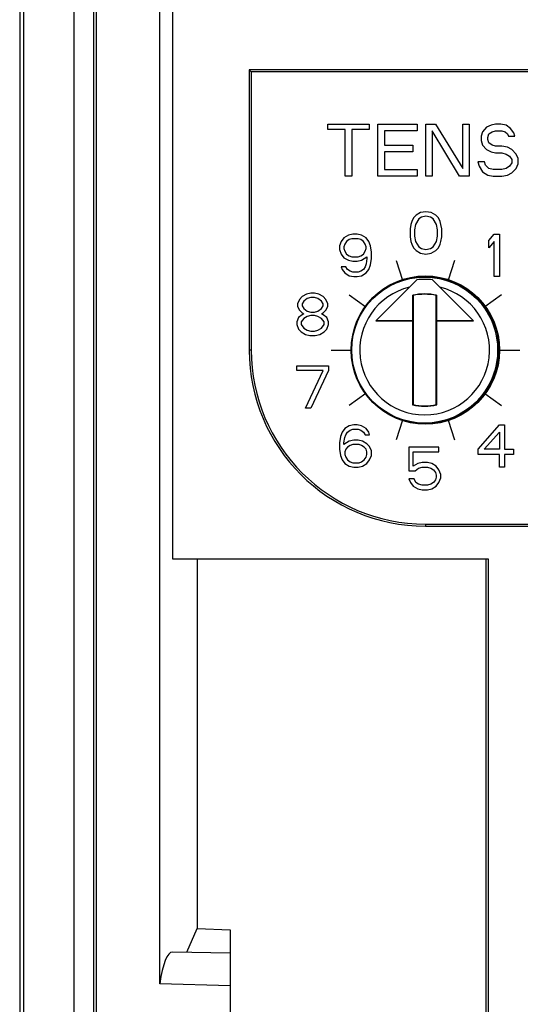
# Model space of a CAD drawing. Units: millimetres. Extents: x 0 to 27.6, y 0 to 8.5.
# Drawn here: x 9.8 to 10.7, y 3.7 to 5.3 of the extents above; entities that cross this region are included whole.
import ezdxf

# ---------------------------------------------------------------- set-up
doc = ezdxf.new("R2010")
doc.units = ezdxf.units.MM
doc.header["$LTSCALE"] = 0.605
doc.header["$MEASUREMENT"] = 0
doc.layers.get('0').update_dxf_attribs({"linetype": 'CONTINUOUS'})
doc.layers.add('03___PRT_ALL_CURVES', color=7, linetype='CONTINUOUS')

msp = doc.modelspace()

# ---------------------------------------------------------------- linework, layer by layer
at = {"color": 7, "linetype": 'Continuous'}
for p, q in [((9.9494, 6.9386), (9.9494, 2.7398)), ((9.9536, 6.9458), (9.9536, 2.7398)), ((9.9168, 2.7424), (9.9168, 6.824)), ((9.8241, 6.3902), (9.8241, 2.7228)), ((9.8242, 6.3902), (9.8242, 2.7228)), ((9.831, 2.672), (9.831, 6.2631)), ((9.8314, 2.6715), (9.8314, 6.2631)), ((10.0618, 3.6869), (10.0618, 5.9563)), ((10.0832, 5.8221), (10.0832, 4.4082)), ((10.2136, 5.2385), (10.2136, 4.7626)), ((10.2171, 5.235), (10.2136, 5.2385)), ((11.5592, 5.2385), (10.2136, 5.2385)), ((10.2171, 5.235), (10.2171, 4.7626)), ((11.5557, 5.235), (10.2171, 5.235)), ((10.4979, 4.8818), (10.4287, 4.8126)), ((10.4979, 4.8818), (10.4853, 4.8695)), ((10.5937, 4.8126), (10.5244, 4.8818)), ((10.537, 4.8695), (10.5244, 4.8818)), ((10.4853, 4.8695), (10.4282, 4.8124)), ((10.5941, 4.8124), (10.537, 4.8695)), ((10.4908, 4.8557), (10.4908, 4.8126)), ((10.4908, 4.8557), (10.4915, 4.8552)), ((10.4915, 4.8552), (10.4915, 4.67)), ((10.5315, 4.8557), (10.5308, 4.8552)), ((10.5308, 4.67), (10.5308, 4.8552)), ((10.5315, 4.8557), (10.5315, 4.8126)), ((10.4282, 4.8124), (10.4287, 4.8126)), ((10.4282, 4.8124), (10.4907, 4.8124)), ((10.4287, 4.8126), (10.4908, 4.8126)), ((10.4907, 4.8124), (10.4908, 4.8126)), ((10.4907, 4.8124), (10.4907, 4.6694)), ((10.5316, 4.8124), (10.5315, 4.8126)), ((10.5315, 4.8126), (10.5937, 4.8126)), ((10.5316, 4.6694), (10.5316, 4.8124)), ((10.5316, 4.8124), (10.5941, 4.8124)), ((10.5941, 4.8124), (10.5937, 4.8126)), ((10.2171, 4.7626), (10.2136, 4.7626)), ((10.4907, 4.6694), (10.4915, 4.67)), ((10.5316, 4.6694), (10.5308, 4.67)), ((10.5124, 4.4673), (10.5124, 4.4638)), ((10.5124, 4.4673), (11.2604, 4.4673)), ((10.5124, 4.4638), (11.2604, 4.4638)), ((10.0832, 4.4082), (10.6189, 4.4082)), ((10.125, 4.4082), (10.125, 3.7805)), ((10.6155, 2.8083), (10.6155, 4.4082)), ((10.6189, 4.4082), (10.6189, 2.7736)), ((10.1076, 3.7402), (10.125, 3.7805)), ((10.125, 3.7805), (10.1813, 3.7783)), ((10.1813, 3.7783), (10.1813, 3.4566)), ((10.0832, 3.7407), (10.1813, 3.739)), ((10.1813, 3.6831), (10.0618, 3.6869))]:
    msp.add_line(p, q, dxfattribs=at)
for centre, radius in [((10.5124, 4.7626), 0.1259), ((10.5112, 4.7626), 0.124), ((10.5124, 4.7626), 0.125)]:
    msp.add_circle(centre, radius, dxfattribs=at)
for centre, radius, start, end in [((10.5112, 4.7626), 0.1243, 244.58, 115.4196), ((10.5112, 4.7626), 0.12, 83.6694, 96.3306), ((10.5112, 4.7626), 0.11, 103.5756, 76.4244), ((10.5112, 4.7626), 0.0953, 77.6774, 102.3226), ((10.5112, 4.7626), 0.0947, 78.0174, 101.9826), ((10.5124, 4.7626), 0.2988, 180, 270), ((10.5124, 4.7626), 0.2953, 180, 270), ((10.5112, 4.7626), 0.0954, 257.6352, 282.3648), ((10.5112, 4.7626), 0.0947, 258.0174, 281.9826)]:
    msp.add_arc(centre, radius, start, end, dxfattribs=at)
msp.add_ellipse((10.0831, 3.6208), major_axis=(0, 0.1198), ratio=0.212558, start_param=-0.00371, end_param=0.986552, dxfattribs=at)
at = {"layer": '03___PRT_ALL_CURVES', "color": 4, "linetype": 'Continuous'}
for p, q in [((10.347, 5.137), (10.347, 5.1464)), ((10.347, 5.1464), (10.4171, 5.1464)), ((10.3765, 5.137), (10.347, 5.137)), ((10.3765, 5.0579), (10.3765, 5.137)), ((10.3876, 5.137), (10.3876, 5.0579)), ((10.4171, 5.137), (10.3876, 5.137)), ((10.4171, 5.1464), (10.4171, 5.137)), ((10.4319, 5.0579), (10.4319, 5.1464)), ((10.4319, 5.1464), (10.4983, 5.1464)), ((10.443, 5.1351), (10.443, 5.1106)), ((10.4983, 5.1351), (10.443, 5.1351)), ((10.4983, 5.1464), (10.4983, 5.1351)), ((10.5131, 5.0579), (10.5131, 5.1464)), ((10.5131, 5.1464), (10.5297, 5.1464)), ((10.5242, 5.1351), (10.5242, 5.0579)), ((10.5703, 5.0579), (10.5242, 5.1351)), ((10.5297, 5.1464), (10.5758, 5.071)), ((10.5758, 5.071), (10.5758, 5.1464)), ((10.5758, 5.1464), (10.5869, 5.1464)), ((10.5869, 5.1464), (10.5869, 5.0579)), ((10.6091, 5.1332), (10.6072, 5.1257)), ((10.6164, 5.1408), (10.6091, 5.1332)), ((10.6238, 5.1446), (10.6164, 5.1408)), ((10.6201, 5.1295), (10.6257, 5.1332)), ((10.6312, 5.1464), (10.6238, 5.1446)), ((10.6257, 5.1332), (10.6312, 5.1351)), ((10.6404, 5.1464), (10.6312, 5.1464)), ((10.6312, 5.1351), (10.6423, 5.1351)), ((10.6497, 5.1446), (10.6404, 5.1464)), ((10.6423, 5.1351), (10.6478, 5.1332)), ((10.6478, 5.1332), (10.6515, 5.1295)), ((10.657, 5.1389), (10.6497, 5.1446)), ((10.6626, 5.1314), (10.657, 5.1389)), ((10.6072, 5.1257), (10.6072, 5.1182)), ((10.6072, 5.1182), (10.6091, 5.1106)), ((10.6183, 5.1238), (10.6201, 5.1295)), ((10.6183, 5.1201), (10.6183, 5.1238)), ((10.6201, 5.1144), (10.6183, 5.1201)), ((10.6515, 5.1295), (10.6533, 5.1257)), ((10.6533, 5.1257), (10.6644, 5.1257)), ((10.6644, 5.1257), (10.6626, 5.1314)), ((10.443, 5.1106), (10.4909, 5.1106)), ((10.443, 5.0993), (10.443, 5.0692)), ((10.4909, 5.0993), (10.443, 5.0993)), ((10.4909, 5.1106), (10.4909, 5.0993)), ((10.6091, 5.1106), (10.6164, 5.1031)), ((10.6164, 5.1031), (10.6238, 5.0993)), ((10.6257, 5.1106), (10.6201, 5.1144)), ((10.6238, 5.0993), (10.6312, 5.0974)), ((10.6312, 5.1087), (10.6257, 5.1106)), ((10.6423, 5.1087), (10.6312, 5.1087)), ((10.6515, 5.1069), (10.6423, 5.1087)), ((10.6589, 5.1031), (10.6515, 5.1069)), ((10.6663, 5.0955), (10.6589, 5.1031)), ((10.6017, 5.0824), (10.6035, 5.0748)), ((10.6127, 5.0824), (10.6017, 5.0824)), ((10.6146, 5.0767), (10.6127, 5.0824)), ((10.6312, 5.0974), (10.6423, 5.0974)), ((10.6423, 5.0974), (10.6497, 5.0955)), ((10.6497, 5.0955), (10.6552, 5.0918)), ((10.6552, 5.0918), (10.6589, 5.0861)), ((10.6589, 5.0861), (10.6589, 5.0805)), ((10.67, 5.088), (10.6663, 5.0955)), ((10.67, 5.0786), (10.67, 5.088)), ((10.443, 5.0692), (10.4983, 5.0692)), ((10.4983, 5.0692), (10.4983, 5.0579)), ((10.6035, 5.0748), (10.6091, 5.0654)), ((10.6091, 5.0654), (10.6183, 5.0597)), ((10.6201, 5.071), (10.6146, 5.0767)), ((10.6275, 5.0692), (10.6201, 5.071)), ((10.6423, 5.0692), (10.6275, 5.0692)), ((10.6497, 5.071), (10.6423, 5.0692)), ((10.6552, 5.0748), (10.6497, 5.071)), ((10.6589, 5.0805), (10.6552, 5.0748)), ((10.6589, 5.0635), (10.6663, 5.071)), ((10.6663, 5.071), (10.67, 5.0786)), ((10.3876, 5.0579), (10.3765, 5.0579)), ((10.4983, 5.0579), (10.4319, 5.0579)), ((10.5242, 5.0579), (10.5131, 5.0579)), ((10.5869, 5.0579), (10.5703, 5.0579)), ((10.6183, 5.0597), (10.6275, 5.0579)), ((10.6275, 5.0579), (10.6423, 5.0579)), ((10.6423, 5.0579), (10.6515, 5.0597)), ((10.6515, 5.0597), (10.6589, 5.0635)), ((10.4924, 4.9869), (10.4894, 4.9807)), ((10.4969, 4.9915), (10.4924, 4.9869)), ((10.5014, 4.9853), (10.4954, 4.9761)), ((10.5044, 4.996), (10.4969, 4.9915)), ((10.5059, 4.9884), (10.5014, 4.9853)), ((10.5134, 4.9976), (10.5044, 4.996)), ((10.5134, 4.9899), (10.5059, 4.9884)), ((10.5224, 4.996), (10.5134, 4.9976)), ((10.5209, 4.9884), (10.5134, 4.9899)), ((10.5254, 4.9853), (10.5209, 4.9884)), ((10.5299, 4.9915), (10.5224, 4.996)), ((10.5314, 4.9761), (10.5254, 4.9853)), ((10.5344, 4.9869), (10.5299, 4.9915)), ((10.5374, 4.9807), (10.5344, 4.9869)), ((10.4879, 4.9761), (10.4864, 4.9685)), ((10.4864, 4.9685), (10.4864, 4.9547)), ((10.4894, 4.9807), (10.4879, 4.9761)), ((10.4954, 4.9761), (10.4939, 4.9669)), ((10.4939, 4.9669), (10.4939, 4.9562)), ((10.5329, 4.9669), (10.5314, 4.9761)), ((10.5329, 4.9562), (10.5329, 4.9669)), ((10.5389, 4.9761), (10.5374, 4.9807)), ((10.5404, 4.9685), (10.5389, 4.9761)), ((10.5404, 4.9547), (10.5404, 4.9685)), ((10.3743, 4.9533), (10.3698, 4.9471)), ((10.3818, 4.9578), (10.3743, 4.9533)), ((10.3833, 4.9502), (10.3788, 4.9471)), ((10.3893, 4.9594), (10.3818, 4.9578)), ((10.3878, 4.9517), (10.3833, 4.9502)), ((10.3983, 4.9517), (10.3878, 4.9517)), ((10.3968, 4.9594), (10.3893, 4.9594)), ((10.4043, 4.9578), (10.3968, 4.9594)), ((10.4028, 4.9502), (10.3983, 4.9517)), ((10.4073, 4.9471), (10.4028, 4.9502)), ((10.4118, 4.9533), (10.4043, 4.9578)), ((10.4163, 4.9471), (10.4118, 4.9533)), ((10.4864, 4.9547), (10.4879, 4.947)), ((10.4939, 4.9562), (10.4954, 4.947)), ((10.5314, 4.947), (10.5329, 4.9562)), ((10.5389, 4.947), (10.5404, 4.9547)), ((10.6199, 4.9487), (10.6289, 4.9594)), ((10.6199, 4.9364), (10.6199, 4.9487)), ((10.6289, 4.9594), (10.6379, 4.9594)), ((10.6379, 4.9594), (10.6379, 4.8874)), ((10.3698, 4.9471), (10.3668, 4.9395)), ((10.3668, 4.9395), (10.3668, 4.9333)), ((10.3668, 4.9333), (10.3698, 4.9257)), ((10.3758, 4.9425), (10.3743, 4.9379)), ((10.3743, 4.9379), (10.3743, 4.9349)), ((10.3743, 4.9349), (10.3758, 4.9303)), ((10.3788, 4.9471), (10.3758, 4.9425)), ((10.4103, 4.9425), (10.4073, 4.9471)), ((10.4118, 4.9379), (10.4103, 4.9425)), ((10.4103, 4.9303), (10.4118, 4.9349)), ((10.4118, 4.9349), (10.4118, 4.9379)), ((10.4193, 4.9395), (10.4163, 4.9471)), ((10.4208, 4.9287), (10.4193, 4.9395)), ((10.4879, 4.947), (10.4894, 4.9424)), ((10.4894, 4.9424), (10.4924, 4.9363)), ((10.4924, 4.9363), (10.4969, 4.9317)), ((10.4954, 4.947), (10.5014, 4.9378)), ((10.4969, 4.9317), (10.5044, 4.9271)), ((10.5014, 4.9378), (10.5059, 4.9348)), ((10.5059, 4.9348), (10.5134, 4.9332)), ((10.5134, 4.9332), (10.5209, 4.9348)), ((10.5209, 4.9348), (10.5254, 4.9378)), ((10.5224, 4.9271), (10.5299, 4.9317)), ((10.5254, 4.9378), (10.5314, 4.947)), ((10.5299, 4.9317), (10.5344, 4.9363)), ((10.5344, 4.9363), (10.5374, 4.9424)), ((10.5374, 4.9424), (10.5389, 4.947)), ((10.6289, 4.9471), (10.6199, 4.9364)), ((10.6289, 4.8874), (10.6289, 4.9471)), ((10.3698, 4.9257), (10.3743, 4.9195)), ((10.3743, 4.9195), (10.3818, 4.915)), ((10.3758, 4.9303), (10.3788, 4.9257)), ((10.3788, 4.9257), (10.3833, 4.9226)), ((10.3818, 4.915), (10.3893, 4.9134)), ((10.3833, 4.9226), (10.3878, 4.9211)), ((10.3878, 4.9211), (10.3983, 4.9211)), ((10.3968, 4.9134), (10.4043, 4.915)), ((10.3983, 4.9211), (10.4028, 4.9226)), ((10.4028, 4.9226), (10.4073, 4.9257)), ((10.4043, 4.915), (10.4133, 4.9211)), ((10.4073, 4.9257), (10.4103, 4.9303)), ((10.4133, 4.918), (10.4118, 4.9088)), ((10.4133, 4.9211), (10.4133, 4.918)), ((10.4193, 4.9073), (10.4208, 4.918)), ((10.4208, 4.918), (10.4208, 4.9287)), ((10.4629, 4.9147), (10.4737, 4.8815)), ((10.5044, 4.9271), (10.5134, 4.9256)), ((10.5134, 4.9256), (10.5224, 4.9271)), ((10.5618, 4.9147), (10.551, 4.8815)), ((10.3698, 4.9042), (10.3713, 4.8996)), ((10.3773, 4.9042), (10.3698, 4.9042)), ((10.3713, 4.8996), (10.3758, 4.8935)), ((10.3803, 4.8996), (10.3773, 4.9042)), ((10.3848, 4.8966), (10.3803, 4.8996)), ((10.3893, 4.9134), (10.3968, 4.9134)), ((10.4073, 4.8996), (10.4028, 4.8966)), ((10.4103, 4.9042), (10.4073, 4.8996)), ((10.4118, 4.9088), (10.4103, 4.9042)), ((10.4118, 4.8935), (10.4163, 4.8996)), ((10.4163, 4.8996), (10.4193, 4.9073)), ((10.3758, 4.8935), (10.3833, 4.8889)), ((10.3833, 4.8889), (10.3908, 4.8874)), ((10.3893, 4.895), (10.3848, 4.8966)), ((10.3983, 4.895), (10.3893, 4.895)), ((10.3908, 4.8874), (10.3968, 4.8874)), ((10.3968, 4.8874), (10.4043, 4.8889)), ((10.4028, 4.8966), (10.3983, 4.895)), ((10.4043, 4.8889), (10.4118, 4.8935)), ((10.6379, 4.8874), (10.6289, 4.8874)), ((10.2986, 4.8487), (10.2956, 4.841)), ((10.3031, 4.8533), (10.2986, 4.8487)), ((10.3106, 4.8578), (10.3031, 4.8533)), ((10.3121, 4.8502), (10.3061, 4.8456)), ((10.3182, 4.8594), (10.3106, 4.8578)), ((10.3182, 4.8517), (10.3121, 4.8502)), ((10.3242, 4.8594), (10.3182, 4.8594)), ((10.3242, 4.8517), (10.3182, 4.8517)), ((10.3317, 4.8578), (10.3242, 4.8594)), ((10.3302, 4.8502), (10.3242, 4.8517)), ((10.3362, 4.8456), (10.3302, 4.8502)), ((10.3392, 4.8533), (10.3317, 4.8578)), ((10.3437, 4.8487), (10.3392, 4.8533)), ((10.3467, 4.841), (10.3437, 4.8487)), ((10.3829, 4.8566), (10.4112, 4.8361)), ((10.6418, 4.8566), (10.6135, 4.8361)), ((10.2956, 4.841), (10.2956, 4.8364)), ((10.2956, 4.8364), (10.2986, 4.8303)), ((10.3061, 4.8456), (10.3031, 4.841)), ((10.3031, 4.841), (10.3031, 4.8379)), ((10.3031, 4.8379), (10.3061, 4.8333)), ((10.3061, 4.8333), (10.3121, 4.8287)), ((10.3302, 4.8287), (10.3362, 4.8333)), ((10.3392, 4.841), (10.3362, 4.8456)), ((10.3362, 4.8333), (10.3392, 4.8379)), ((10.3392, 4.8379), (10.3392, 4.841)), ((10.3437, 4.8303), (10.3467, 4.8364)), ((10.3467, 4.8364), (10.3467, 4.841)), ((10.2971, 4.818), (10.2941, 4.8104)), ((10.3031, 4.8226), (10.2971, 4.818)), ((10.2986, 4.8303), (10.3031, 4.8257)), ((10.3061, 4.8165), (10.3016, 4.8104)), ((10.3031, 4.8257), (10.3061, 4.8241)), ((10.3061, 4.8241), (10.3031, 4.8226)), ((10.3121, 4.8195), (10.3061, 4.8165)), ((10.3121, 4.8287), (10.3182, 4.8272)), ((10.3182, 4.8211), (10.3121, 4.8195)), ((10.3182, 4.8272), (10.3242, 4.8272)), ((10.3242, 4.8211), (10.3182, 4.8211)), ((10.3242, 4.8272), (10.3302, 4.8287)), ((10.3302, 4.8195), (10.3242, 4.8211)), ((10.3362, 4.8165), (10.3302, 4.8195)), ((10.3362, 4.8241), (10.3392, 4.8257)), ((10.3392, 4.8226), (10.3362, 4.8241)), ((10.3407, 4.8104), (10.3362, 4.8165)), ((10.3392, 4.8257), (10.3437, 4.8303)), ((10.3452, 4.818), (10.3392, 4.8226)), ((10.3482, 4.8104), (10.3452, 4.818)), ((10.2941, 4.8104), (10.2941, 4.8058)), ((10.2941, 4.8058), (10.2971, 4.7981)), ((10.2971, 4.7981), (10.3016, 4.7935)), ((10.3016, 4.8104), (10.3016, 4.8058)), ((10.3016, 4.8058), (10.3061, 4.7996)), ((10.3061, 4.7996), (10.3121, 4.7966)), ((10.3302, 4.7966), (10.3362, 4.7996)), ((10.3362, 4.7996), (10.3407, 4.8058)), ((10.3407, 4.8058), (10.3407, 4.8104)), ((10.3407, 4.7935), (10.3452, 4.7981)), ((10.3452, 4.7981), (10.3482, 4.8058)), ((10.3482, 4.8058), (10.3482, 4.8104)), ((10.3016, 4.7935), (10.3091, 4.7889)), ((10.3091, 4.7889), (10.3166, 4.7874)), ((10.3121, 4.7966), (10.3182, 4.795)), ((10.3166, 4.7874), (10.3257, 4.7874)), ((10.3182, 4.795), (10.3242, 4.795)), ((10.3242, 4.795), (10.3302, 4.7966)), ((10.3257, 4.7874), (10.3332, 4.7889)), ((10.3332, 4.7889), (10.3407, 4.7935)), ((10.3524, 4.7626), (10.3873, 4.7626)), ((10.6374, 4.7626), (10.6724, 4.7626)), ((10.2941, 4.7281), (10.2941, 4.7358)), ((10.2941, 4.7358), (10.3481, 4.7358)), ((10.3481, 4.7358), (10.3481, 4.7281)), ((10.3391, 4.7281), (10.2941, 4.7281)), ((10.3091, 4.6638), (10.3391, 4.7281)), ((10.3481, 4.7281), (10.3181, 4.6638)), ((10.4112, 4.6891), (10.3829, 4.6685)), ((10.6135, 4.6891), (10.6418, 4.6685)), ((10.3181, 4.6638), (10.3091, 4.6638)), ((10.3833, 4.6342), (10.3758, 4.6296)), ((10.3908, 4.6358), (10.3833, 4.6342)), ((10.3968, 4.6358), (10.3908, 4.6358)), ((10.4043, 4.6342), (10.3968, 4.6358)), ((10.4118, 4.6296), (10.4043, 4.6342)), ((10.4737, 4.6437), (10.4629, 4.6104)), ((10.551, 4.6437), (10.5618, 4.6104)), ((10.6019, 4.5944), (10.6379, 4.6358)), ((10.6379, 4.6358), (10.6469, 4.6358)), ((10.6469, 4.6358), (10.6469, 4.5944)), ((10.3683, 4.6159), (10.3668, 4.6051)), ((10.3713, 4.6235), (10.3683, 4.6159)), ((10.3758, 4.6296), (10.3713, 4.6235)), ((10.3743, 4.6051), (10.3758, 4.6143)), ((10.3758, 4.6143), (10.3773, 4.6189)), ((10.3773, 4.6189), (10.3803, 4.6235)), ((10.3803, 4.6235), (10.3848, 4.6266)), ((10.3848, 4.6266), (10.3893, 4.6281)), ((10.3893, 4.6281), (10.3983, 4.6281)), ((10.3983, 4.6281), (10.4028, 4.6266)), ((10.4028, 4.6266), (10.4073, 4.6235)), ((10.4073, 4.6235), (10.4103, 4.6189)), ((10.4103, 4.6189), (10.4178, 4.6189)), ((10.4163, 4.6235), (10.4118, 4.6296)), ((10.4178, 4.6189), (10.4163, 4.6235)), ((10.6124, 4.5944), (10.6379, 4.6235)), ((10.6379, 4.6235), (10.6379, 4.5944)), ((10.3668, 4.6051), (10.3668, 4.5944)), ((10.3833, 4.6082), (10.3743, 4.6021)), ((10.3743, 4.6021), (10.3743, 4.6051)), ((10.3803, 4.5975), (10.3773, 4.5944)), ((10.3848, 4.6005), (10.3803, 4.5975)), ((10.3908, 4.6097), (10.3833, 4.6082)), ((10.3893, 4.6021), (10.3848, 4.6005)), ((10.3998, 4.6021), (10.3893, 4.6021)), ((10.3983, 4.6097), (10.3908, 4.6097)), ((10.4058, 4.6082), (10.3983, 4.6097)), ((10.4043, 4.6005), (10.3998, 4.6021)), ((10.4088, 4.5975), (10.4043, 4.6005)), ((10.4133, 4.6036), (10.4058, 4.6082)), ((10.4118, 4.5944), (10.4088, 4.5975)), ((10.4178, 4.599), (10.4133, 4.6036)), ((10.4208, 4.5913), (10.4178, 4.599)), ((10.4844, 4.5976), (10.4844, 4.5577)), ((10.5354, 4.5976), (10.4844, 4.5976)), ((10.5354, 4.5899), (10.5354, 4.5976)), ((10.3668, 4.5944), (10.3683, 4.5837)), ((10.3683, 4.5837), (10.3713, 4.576)), ((10.3773, 4.5944), (10.3758, 4.5898)), ((10.3758, 4.5898), (10.3758, 4.5852)), ((10.3758, 4.5852), (10.3773, 4.5806)), ((10.3773, 4.5806), (10.3803, 4.576)), ((10.4088, 4.576), (10.4118, 4.5806)), ((10.4133, 4.5898), (10.4118, 4.5944)), ((10.4118, 4.5806), (10.4133, 4.5852)), ((10.4133, 4.5852), (10.4133, 4.5898)), ((10.4178, 4.576), (10.4208, 4.5837)), ((10.4208, 4.5837), (10.4208, 4.5913)), ((10.4919, 4.5654), (10.4919, 4.5899)), ((10.4919, 4.5899), (10.5354, 4.5899)), ((10.6019, 4.5852), (10.6019, 4.5944)), ((10.6379, 4.5852), (10.6019, 4.5852)), ((10.6379, 4.5944), (10.6124, 4.5944)), ((10.6379, 4.5638), (10.6379, 4.5852)), ((10.6469, 4.5944), (10.6619, 4.5944)), ((10.6469, 4.5852), (10.6469, 4.5638)), ((10.6619, 4.5852), (10.6469, 4.5852)), ((10.6619, 4.5944), (10.6619, 4.5852)), ((10.3713, 4.576), (10.3758, 4.5699)), ((10.3758, 4.5699), (10.3833, 4.5653)), ((10.3803, 4.576), (10.3848, 4.573)), ((10.3833, 4.5653), (10.3908, 4.5638)), ((10.3848, 4.573), (10.3893, 4.5714)), ((10.3893, 4.5714), (10.3998, 4.5714)), ((10.3908, 4.5638), (10.3983, 4.5638)), ((10.3983, 4.5638), (10.4058, 4.5653)), ((10.3998, 4.5714), (10.4043, 4.573)), ((10.4043, 4.573), (10.4088, 4.576)), ((10.4058, 4.5653), (10.4133, 4.5699)), ((10.4133, 4.5699), (10.4178, 4.576)), ((10.4994, 4.57), (10.4919, 4.5654)), ((10.5069, 4.5715), (10.4994, 4.57)), ((10.5009, 4.5623), (10.5069, 4.5639)), ((10.5159, 4.5715), (10.5069, 4.5715)), ((10.5069, 4.5639), (10.5159, 4.5639)), ((10.5234, 4.57), (10.5159, 4.5715)), ((10.5159, 4.5639), (10.5219, 4.5623)), ((10.5309, 4.5654), (10.5234, 4.57)), ((10.5354, 4.5593), (10.5309, 4.5654)), ((10.6469, 4.5638), (10.6379, 4.5638)), ((10.4844, 4.5577), (10.4949, 4.5577)), ((10.4949, 4.5577), (10.5009, 4.5623)), ((10.5219, 4.5623), (10.5264, 4.5593)), ((10.5264, 4.5593), (10.5294, 4.5547)), ((10.5294, 4.5547), (10.5309, 4.5501)), ((10.5309, 4.547), (10.5294, 4.5424)), ((10.5309, 4.5501), (10.5309, 4.547)), ((10.5384, 4.5516), (10.5354, 4.5593)), ((10.5384, 4.5455), (10.5384, 4.5516)), ((10.4844, 4.544), (10.4874, 4.5378)), ((10.4934, 4.544), (10.4844, 4.544)), ((10.4874, 4.5378), (10.4919, 4.5317)), ((10.4919, 4.5317), (10.4994, 4.5271)), ((10.4964, 4.5378), (10.4934, 4.544)), ((10.5009, 4.5348), (10.4964, 4.5378)), ((10.5069, 4.5332), (10.5009, 4.5348)), ((10.5159, 4.5332), (10.5069, 4.5332)), ((10.5219, 4.5348), (10.5159, 4.5332)), ((10.5264, 4.5378), (10.5219, 4.5348)), ((10.5234, 4.5271), (10.5309, 4.5317)), ((10.5294, 4.5424), (10.5264, 4.5378)), ((10.5309, 4.5317), (10.5354, 4.5378)), ((10.5354, 4.5378), (10.5384, 4.5455)), ((10.4994, 4.5271), (10.5069, 4.5256)), ((10.5069, 4.5256), (10.5159, 4.5256)), ((10.5159, 4.5256), (10.5234, 4.5271))]:
    msp.add_line(p, q, dxfattribs=at)

doc.saveas('drawing.dxf')
